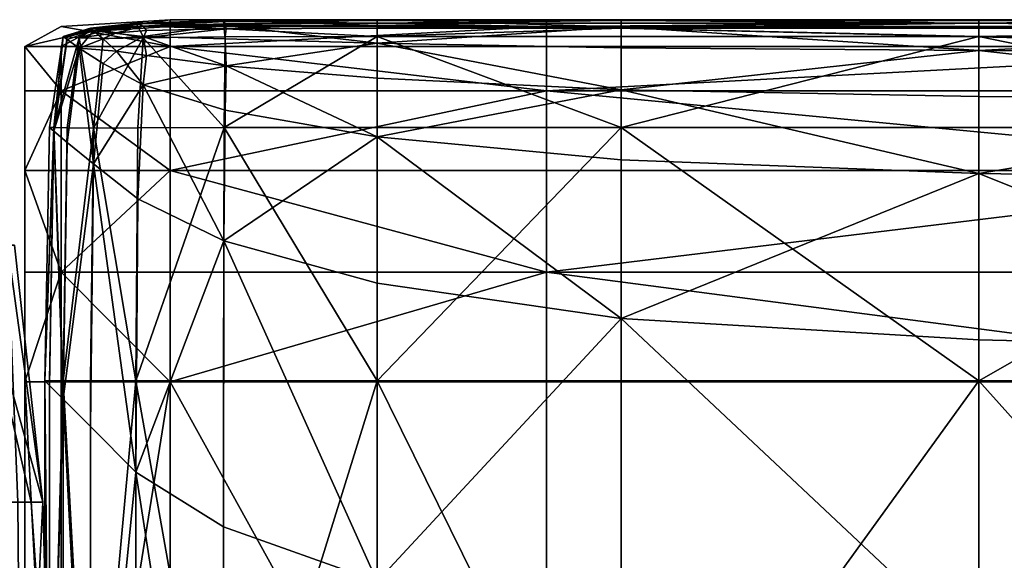
# Model space of a CAD drawing. Units: inches. Extents: x 750 to 1449, y 728 to 825.
# Drawn here: x 1358 to 1362, y 794 to 796 of the extents above; entities that cross this region are included whole.
import ezdxf

# ---------------------------------------------------------------- set-up
doc = ezdxf.new("R2010")
doc.units = ezdxf.units.IN
doc.header["$MEASUREMENT"] = 0
for name, color, linetype in [('A-FURN', 7, 'Continuous'), ('AFUCH-3-BKFB', 5, 'Continuous'), ('AFUCH-3-BSFB', 5, 'Continuous'), ('AFUCH-3-STFB', 5, 'Continuous'), ('AFUCH-P-T', 7, 'Continuous')]:
    doc.layers.add(name, color=color, linetype=linetype)
doc.styles.get("Standard").update_dxf_attribs({"font": 'cityb___.ttf', "width": 0.666667})

# ---------------------------------------------------------------- blocks, each defined once
blk = doc.blocks.new('3_3772')
at = {"layer": 'AFUCH-P-T', "flags": 1}
for tag, height in [('CAPTG', 2.5), ('CAPPN', 0.001), ('CAPMG', 0.001), ('CAPMC', 0.001), ('CAPQT', 0.001), ('CAPDH', 0.001), ('CAPGC', 0.001)]:
    blk.add_attdef(tag, (0, 0), '', height=height, dxfattribs=at)
at = {"layer": 'AFUCH-3-BKFB'}
mesh = blk.add_polyface(dxfattribs=at)
corners = [(20.1006, 7.2198, 18.0946), (21.2208, 7.5971, 18.0946), (21.2208, 8.3526, 23.2315), (20.1006, 7.9639, 23.2315), (20.1006, 8.8503, 27.3502), (21.2208, 9.1762, 27.3502), (20.1006, 7.1787, 4.1333), (21.2208, 7.1787, 4.1333), (21.2208, 7.0926, 4.3669), (20.1006, 7.0926, 4.3669), (20.1006, 7.0741, 4.6752), (21.2208, 7.0855, 4.6752), (18.1926, 7.0703, 4.6752), (18.1926, 7.0926, 4.3669), (18.1926, 7.1787, 4.1333), (14.4799, 7.1787, 4.1333), (14.4799, 7.0703, 4.6752), (21.2208, 6.9886, 4.9771), (20.1006, 6.9429, 4.9771), (20.1006, 6.8348, 6.8671), (21.2208, 6.957, 6.8671), (18.1926, 6.7827, 6.8671), (18.1926, 6.9277, 4.9771), (14.4799, 6.7676, 6.8671), (20.1006, 8.5295, 4.0554), (21.2208, 8.5295, 4.0554), (21.2208, 7.513, 4.0554), (20.1006, 7.513, 4.0554), (18.1926, 8.6026, 27.3502), (18.1926, 7.7036, 23.2315), (18.1926, 7.0045, 18.0946), (14.4799, 6.8868, 18.0946), (14.4799, 8.4244, 27.3502), (18.1926, 7.513, 4.0554), (18.1926, 8.5295, 4.0554), (14.4799, 8.5295, 4.0554), (21.2208, 7.1459, 11.9397), (20.1006, 6.8853, 11.9397), (18.1926, 6.7529, 11.9397)]
mesh.append_faces([[corners[k] for k in face] for face in [(0, 1, 2, 2), (2, 3, 0, 0), (4, 3, 2, 2), (2, 5, 4, 4), (6, 7, 8, 8), (8, 9, 6, 6), (10, 9, 8, 8), (8, 11, 10, 10), (10, 12, 13, 13), (13, 9, 10, 10), (6, 9, 13, 13), (13, 14, 6, 6), (15, 14, 13, 13), (13, 12, 16, 16), (10, 11, 17, 17), (17, 18, 10, 10), (19, 18, 17, 17), (17, 20, 19, 19), (19, 21, 22, 22), (22, 18, 19, 19), (10, 18, 22, 22), (22, 12, 10, 10), (16, 12, 22, 22), (22, 21, 23, 23), (24, 25, 26, 26), (26, 27, 24, 24), (6, 27, 26, 26), (26, 7, 6, 6), (4, 28, 29, 29), (29, 3, 4, 4), (0, 3, 29, 29), (29, 30, 0, 0), (31, 30, 29, 29), (29, 28, 32, 32), (33, 14, 15, 15), (6, 14, 33, 33), (33, 27, 6, 6), (24, 27, 33, 33), (33, 34, 24, 24), (35, 34, 33, 33), (19, 20, 36, 36), (36, 37, 19, 19), (0, 37, 36, 36), (36, 1, 0, 0), (0, 30, 38, 38), (38, 37, 0, 0), (19, 37, 38, 38), (38, 21, 19, 19), (23, 21, 38, 38), (38, 30, 31, 31)]], dxfattribs={"vtx2": -1, "vtx3": -1})
at = {"layer": 'AFUCH-3-BSFB'}
mesh = blk.add_polyface(dxfattribs=at)
corners = [(20.6255, 6.2782, 4.0554), (17.6573, 6.2782, 4.0554), (17.6573, 6.7543, 4.0813), (17.6573, 4.638, 4.0554), (20.6255, 4.638, 4.0554), (20.6255, 0.9874, 4.0554), (17.6573, 0.9874, 4.0554), (17.6573, -3.6685, 4.0554), (20.6255, -3.6685, 4.0554), (9.7433, 6.2782, 4.0554), (9.7433, 6.7543, 4.0813), (9.7433, 0.9874, 4.0554), (9.7433, 4.638, 4.0554), (9.7433, 6.2782, 10.514), (17.6573, 6.2782, 10.514), (17.6573, 6.7543, 10.4881), (17.6573, 4.638, 10.514), (9.7433, 4.638, 10.514), (9.7433, 0.9874, 10.514), (17.6573, 0.9874, 10.514), (17.6573, -3.6685, 10.514), (9.7433, -3.6685, 10.514), (20.6255, 6.2782, 10.514), (20.6255, 6.7543, 10.4881), (20.6255, 0.9874, 10.514), (20.6255, 4.638, 10.514), (9.7433, 6.913, 7.2847), (17.6573, 6.913, 7.2847), (17.6573, 6.913, 5.4907), (17.6573, 6.913, 9.0787), (9.7433, 6.913, 9.0787), (20.6255, 6.913, 7.2847), (9.7433, 6.913, 9.9288), (17.6573, 6.913, 9.9288), (17.6573, 6.913, 10.2382), (9.7433, 6.913, 10.2382), (9.7433, 6.913, 4.6406), (17.6573, 6.913, 4.6406), (17.6573, 6.913, 4.3311), (9.7433, 6.913, 5.4907), (20.6255, 6.913, 9.9288), (20.6255, 6.913, 4.6406), (20.6255, 6.913, 4.3311), (9.7433, 6.913, 10.4104), (17.6573, 6.913, 10.4104), (9.7433, 6.7543, 10.4881), (9.7433, 6.913, 4.1589), (17.6573, 6.913, 4.1589), (20.6255, 6.913, 10.4104), (20.6255, 6.913, 4.1589)]
mesh.append_faces([[corners[k] for k in face] for face in [(0, 1, 2, 2), (3, 1, 0, 0), (0, 4, 3, 3), (5, 6, 3, 3), (7, 6, 5, 5), (5, 8, 7, 7), (2, 1, 9, 9), (9, 10, 2, 2), (9, 1, 3, 3), (3, 6, 11, 11), (11, 12, 3, 3), (11, 6, 7, 7), (13, 14, 15, 15), (16, 14, 13, 13), (13, 17, 16, 16), (18, 19, 16, 16), (20, 19, 18, 18), (18, 21, 20, 20), (15, 14, 22, 22), (22, 23, 15, 15), (22, 14, 16, 16), (16, 19, 24, 24), (24, 25, 16, 16), (24, 19, 20, 20), (26, 27, 28, 28), (29, 27, 26, 26), (26, 30, 29, 29), (31, 27, 29, 29), (28, 27, 31, 31), (32, 33, 29, 29), (34, 33, 32, 32), (32, 35, 34, 34), (36, 37, 38, 38), (28, 37, 36, 36), (36, 39, 28, 28), (40, 33, 34, 34), (41, 37, 28, 28), (38, 37, 41, 41), (41, 42, 38, 38), (43, 44, 34, 34), (15, 44, 43, 43), (43, 45, 15, 15), (46, 47, 2, 2), (38, 47, 46, 46), (48, 44, 15, 15), (49, 47, 38, 38)]], dxfattribs={"vtx2": -1, "vtx3": -1})
mesh = blk.add_polyface(dxfattribs=at)
corners = [(21.1031, 6.7543, 4.0813), (21.1031, 6.2782, 4.0554), (20.6255, 6.2782, 4.0554), (20.6255, 6.7543, 4.0813), (17.6573, 6.7543, 4.0813), (21.1031, 4.638, 4.0554), (20.6255, 4.638, 4.0554), (21.1031, 0.9874, 4.0554), (20.6255, 0.9874, 4.0554), (17.6573, 4.638, 4.0554), (21.1031, -3.6685, 4.0554), (20.6255, -3.6685, 4.0554), (21.1031, 6.7543, 10.4881), (21.1031, 6.2782, 10.514), (21.5456, 6.2782, 10.514), (21.5456, 6.7543, 10.4881), (21.8933, 6.7543, 10.4881), (21.1031, 4.638, 10.514), (21.5456, 4.638, 10.514), (21.1031, 0.9874, 10.514), (21.5456, 0.9874, 10.514), (21.8933, 4.638, 10.514), (21.1031, -3.6685, 10.514), (21.5456, -3.6685, 10.514), (20.6255, 6.7543, 10.4881), (20.6255, 6.2782, 10.514), (20.6255, 4.638, 10.514), (17.6573, 4.638, 10.514), (20.6255, 0.9874, 10.514), (20.6255, -3.6685, 10.514), (17.6573, -3.6685, 10.514), (21.5456, 6.913, 4.1589), (21.5456, 6.7543, 4.0813), (20.6255, 6.913, 10.4104), (17.6573, 6.7543, 10.4881), (20.6255, 6.913, 4.1589), (21.1031, 6.913, 4.1589), (21.5456, 6.2782, 4.0554), (21.5456, 4.638, 4.0554), (21.8933, 4.638, 4.0554), (21.5456, 0.9874, 4.0554), (21.5456, -3.6685, 4.0554), (21.8933, -3.6685, 4.0554)]
mesh.append_faces([[corners[k] for k in face] for face in [(0, 1, 2, 2), (2, 3, 0, 0), (4, 3, 2, 2), (5, 6, 2, 2), (2, 1, 5, 5), (5, 7, 8, 8), (8, 6, 5, 5), (9, 6, 8, 8), (10, 11, 8, 8), (8, 7, 10, 10), (12, 13, 14, 14), (14, 15, 12, 12), (16, 15, 14, 14), (17, 18, 14, 14), (14, 13, 17, 17), (17, 19, 20, 20), (20, 18, 17, 17), (21, 18, 20, 20), (22, 23, 20, 20), (20, 19, 22, 22), (12, 24, 25, 25), (25, 13, 12, 12), (17, 13, 25, 25), (25, 26, 17, 17), (27, 26, 25, 25), (17, 26, 28, 28), (28, 19, 17, 17), (22, 19, 28, 28), (28, 29, 22, 22), (30, 29, 28, 28), (31, 32, 0, 0), (33, 24, 12, 12), (34, 24, 33, 33), (35, 3, 4, 4), (0, 3, 35, 35), (35, 36, 0, 0), (0, 32, 37, 37), (37, 1, 0, 0), (5, 1, 37, 37), (37, 38, 5, 5), (39, 38, 37, 37), (5, 38, 40, 40), (40, 7, 5, 5), (10, 7, 40, 40), (40, 41, 10, 10), (42, 41, 40, 40)]], dxfattribs={"vtx2": -1, "vtx3": -1})
mesh = blk.add_polyface(dxfattribs=at)
corners = [(21.1031, 6.913, 5.4907), (20.6255, 6.913, 5.4907), (20.6255, 6.913, 7.2847), (21.1031, 6.913, 7.2847), (21.1031, 6.913, 9.0787), (20.6255, 6.913, 9.0787), (17.6573, 6.913, 9.0787), (17.6573, 6.913, 5.4907), (21.5456, 6.913, 5.4907), (21.5456, 6.913, 4.6406), (21.1031, 6.913, 4.6406), (21.1031, 6.913, 4.3311), (21.5456, 6.913, 4.3311), (20.6255, 6.913, 9.9288), (21.1031, 6.913, 9.9288), (21.1031, 6.913, 10.2382), (20.6255, 6.913, 10.2382), (17.6573, 6.913, 10.2382), (17.6573, 6.913, 9.9288), (20.6255, 6.913, 4.6406), (20.6255, 6.913, 4.3311), (21.5456, 6.913, 4.1589), (21.1031, 6.913, 4.1589), (21.1031, 6.7543, 4.0813), (20.6255, 6.913, 10.4104), (21.1031, 6.913, 10.4104), (21.1031, 6.7543, 10.4881), (17.6573, 6.913, 10.4104), (17.6573, 6.913, 4.3311), (20.6255, 6.913, 4.1589), (17.6573, 6.7543, 4.0813), (17.6573, 6.913, 4.1589), (21.5456, 6.913, 9.0787), (21.5456, 6.913, 7.2847), (21.5456, 6.913, 10.2382), (21.5456, 6.913, 9.9288), (21.5456, 6.7543, 10.4881), (21.5456, 6.913, 10.4104)]
mesh.append_faces([[corners[k] for k in face] for face in [(0, 1, 2, 2), (2, 3, 0, 0), (4, 3, 2, 2), (2, 5, 4, 4), (6, 5, 2, 2), (2, 1, 7, 7), (0, 8, 9, 9), (9, 10, 0, 0), (11, 10, 9, 9), (9, 12, 11, 11), (4, 5, 13, 13), (13, 14, 4, 4), (15, 14, 13, 13), (13, 16, 15, 15), (17, 16, 13, 13), (6, 18, 13, 13), (13, 5, 6, 6), (7, 1, 19, 19), (11, 20, 19, 19), (19, 10, 11, 11), (0, 10, 19, 19), (19, 1, 0, 0), (11, 12, 21, 21), (21, 22, 11, 11), (23, 22, 21, 21), (15, 16, 24, 24), (24, 25, 15, 15), (26, 25, 24, 24), (17, 27, 24, 24), (24, 16, 17, 17), (28, 20, 29, 29), (30, 31, 29, 29), (11, 22, 29, 29), (29, 20, 11, 11), (4, 32, 33, 33), (33, 3, 4, 4), (0, 3, 33, 33), (33, 8, 0, 0), (15, 34, 35, 35), (35, 14, 15, 15), (4, 14, 35, 35), (35, 32, 4, 4), (26, 36, 37, 37), (37, 25, 26, 26), (15, 25, 37, 37), (37, 34, 15, 15)]], dxfattribs={"vtx2": -1, "vtx3": -1})
mesh = blk.add_polyface(dxfattribs=at)
corners = [(22.1514, 6.6309, 4.1014), (22.1741, 6.2782, 4.0813), (22.0868, 6.2782, 4.0554), (22.0868, 6.7543, 4.0813), (21.8933, 6.7543, 4.0813), (21.8933, 6.2782, 4.0554), (21.5456, 6.2782, 10.514), (21.8933, 6.2782, 10.514), (21.8933, 6.7543, 10.4881), (22.1741, 6.7543, 9.0787), (22.2031, 6.2782, 9.0787), (22.2031, 6.2782, 7.2847), (22.1741, 6.7543, 7.2847), (22.1741, 6.7543, 5.4907), (22.2031, 6.2782, 5.4907), (22.0868, 6.913, 7.2847), (22.2031, 6.2782, 4.6406), (22.1741, 6.7543, 4.6406), (22.1741, 6.7543, 4.3311), (22.2031, 6.2782, 4.3311), (22.1741, 6.7543, 10.2382), (22.2031, 6.2782, 10.2382), (22.2031, 6.2782, 9.9288), (22.1741, 6.7543, 9.9288), (22.0868, 6.913, 9.9288), (22.2031, 6.2782, 4.1589), (22.1741, 6.7543, 4.1589), (22.1514, 6.6309, 10.468), (22.1741, 6.2782, 10.4881), (22.2031, 6.2782, 10.4104), (22.1741, 6.7543, 10.4104), (22.0868, 6.913, 10.4104), (22.0868, 6.7543, 10.4881), (21.5456, 6.7543, 4.0813), (21.5456, 6.913, 4.1589), (21.8933, 6.913, 4.1589), (21.5456, 6.2782, 4.0554), (22.0868, 6.2782, 10.514), (22.1741, 4.638, 10.4881), (22.0868, 6.913, 4.6406), (21.5456, 6.913, 10.4104), (21.5456, 6.7543, 10.4881), (22.0868, 6.913, 4.1589), (22.0868, 6.913, 4.3311)]
mesh.append_faces([[corners[k] for k in face] for face in [(0, 1, 2, 2), (2, 3, 0, 0), (4, 3, 2, 2), (2, 5, 4, 4), (6, 7, 8, 8), (9, 10, 11, 11), (11, 12, 9, 9), (13, 12, 11, 11), (11, 14, 13, 13), (15, 12, 13, 13), (13, 14, 16, 16), (16, 17, 13, 13), (18, 17, 16, 16), (16, 19, 18, 18), (20, 21, 22, 22), (22, 23, 20, 20), (9, 23, 22, 22), (22, 10, 9, 9), (24, 23, 9, 9), (18, 19, 25, 25), (25, 26, 18, 18), (0, 26, 25, 25), (25, 1, 0, 0), (27, 28, 29, 29), (29, 30, 27, 27), (20, 30, 29, 29), (29, 21, 20, 20), (31, 30, 20, 20), (27, 30, 31, 31), (31, 32, 27, 27), (4, 33, 34, 34), (34, 35, 4, 4), (4, 5, 36, 36), (36, 33, 4, 4), (8, 7, 37, 37), (37, 32, 8, 8), (27, 32, 37, 37), (37, 28, 27, 27), (38, 28, 37, 37), (39, 17, 18, 18), (40, 41, 8, 8), (42, 3, 4, 4), (0, 3, 42, 42), (42, 26, 0, 0), (18, 26, 42, 42), (42, 43, 18, 18)]], dxfattribs={"vtx2": -1, "vtx3": -1})
mesh = blk.add_polyface(dxfattribs=at)
corners = [(22.1741, 6.7543, 5.4907), (22.0868, 6.913, 5.4907), (22.0868, 6.913, 7.2847), (22.1741, 6.7543, 9.0787), (22.1741, 6.7543, 7.2847), (22.0868, 6.913, 9.0787), (21.8933, 6.913, 9.0787), (21.8933, 6.913, 7.2847), (21.8933, 6.913, 5.4907), (22.0868, 6.913, 9.9288), (22.1741, 6.7543, 10.2382), (22.1741, 6.7543, 9.9288), (22.0868, 6.913, 10.2382), (21.8933, 6.913, 10.2382), (21.8933, 6.913, 9.9288), (21.8933, 6.913, 4.3311), (21.5456, 6.913, 4.3311), (21.5456, 6.913, 4.6406), (21.8933, 6.913, 4.6406), (21.5456, 6.913, 5.4907), (22.0868, 6.913, 10.4104), (21.8933, 6.7543, 10.4881), (22.0868, 6.7543, 10.4881), (21.8933, 6.913, 10.4104), (21.8933, 6.913, 4.1589), (21.5456, 6.913, 4.1589), (21.5456, 6.913, 7.2847), (21.5456, 6.913, 9.0787), (21.5456, 6.913, 9.9288), (21.5456, 6.913, 10.2382), (22.0868, 6.913, 4.6406), (22.0868, 6.913, 4.3311), (22.1741, 6.7543, 4.3311), (22.1741, 6.7543, 4.6406), (21.5456, 6.913, 10.4104), (21.8933, 6.7543, 4.0813), (22.0868, 6.913, 4.1589)]
mesh.append_faces([[corners[k] for k in face] for face in [(0, 1, 2, 2), (3, 4, 2, 2), (2, 5, 3, 3), (6, 5, 2, 2), (2, 7, 6, 6), (8, 7, 2, 2), (2, 1, 8, 8), (3, 5, 9, 9), (10, 11, 9, 9), (9, 12, 10, 10), (13, 12, 9, 9), (9, 14, 13, 13), (6, 14, 9, 9), (9, 5, 6, 6), (15, 16, 17, 17), (17, 18, 15, 15), (8, 18, 17, 17), (17, 19, 8, 8), (10, 12, 20, 20), (21, 22, 20, 20), (20, 23, 21, 21), (13, 23, 20, 20), (20, 12, 13, 13), (15, 24, 25, 25), (25, 16, 15, 15), (6, 7, 26, 26), (26, 27, 6, 6), (8, 19, 26, 26), (26, 7, 8, 8), (13, 14, 28, 28), (28, 29, 13, 13), (6, 27, 28, 28), (28, 14, 6, 6), (15, 18, 30, 30), (30, 31, 15, 15), (32, 31, 30, 30), (0, 33, 30, 30), (30, 1, 0, 0), (8, 1, 30, 30), (30, 18, 8, 8), (21, 23, 34, 34), (13, 29, 34, 34), (34, 23, 13, 13), (35, 24, 36, 36), (15, 31, 36, 36), (36, 24, 15, 15)]], dxfattribs={"vtx2": -1, "vtx3": -1})
mesh = blk.add_polyface(dxfattribs=at)
corners = [(22.1741, 4.638, 4.0813), (22.0868, 4.638, 4.0554), (22.0868, 6.2782, 4.0554), (22.1741, 6.2782, 4.0813), (21.8933, 4.638, 4.0554), (21.8933, 6.2782, 4.0554), (22.0868, 0.9874, 4.0554), (21.8933, 4.638, 10.514), (21.8933, 6.2782, 10.514), (21.5456, 6.2782, 10.514), (21.5456, 4.638, 10.514), (21.5456, 0.9874, 10.514), (21.8933, 0.9874, 10.514), (22.2031, 0.9874, 7.2847), (22.2031, 4.638, 7.2847), (22.2031, 4.638, 9.0787), (22.2031, 4.638, 5.4907), (22.2031, 6.2782, 5.4907), (22.2031, 6.2782, 7.2847), (22.2031, 6.2782, 9.0787), (22.2031, 0.9874, 9.9288), (22.2031, 4.638, 9.9288), (22.2031, 4.638, 10.2382), (22.2031, 0.9874, 9.0787), (22.2031, 0.9874, 4.6406), (22.2031, 4.638, 4.6406), (22.2031, 4.638, 4.3311), (22.2031, 6.2782, 4.3311), (22.2031, 6.2782, 4.6406), (22.2031, 6.2782, 9.9288), (22.2031, 6.2782, 10.2382), (22.2031, 0.9874, 10.4104), (22.2031, 4.638, 10.4104), (22.1741, 4.638, 10.4881), (22.2031, 0.9874, 10.2382), (22.2031, 0.9874, 4.1589), (22.2031, 4.638, 4.1589), (22.2031, 6.2782, 4.1589), (22.2031, 6.2782, 10.4104), (22.1741, 6.2782, 10.4881), (21.5456, 6.2782, 4.0554), (21.5456, 0.9874, 4.0554), (21.5456, 4.638, 4.0554), (22.0868, 6.2782, 10.514), (22.0868, 4.638, 10.514), (22.0868, 0.9874, 10.514), (22.1741, 0.9874, 10.4881)]
mesh.append_faces([[corners[k] for k in face] for face in [(0, 1, 2, 2), (2, 3, 0, 0), (4, 5, 2, 2), (2, 1, 4, 4), (6, 1, 0, 0), (7, 8, 9, 9), (9, 10, 7, 7), (11, 12, 7, 7), (13, 14, 15, 15), (16, 14, 13, 13), (16, 17, 18, 18), (18, 14, 16, 16), (15, 14, 18, 18), (18, 19, 15, 15), (20, 21, 22, 22), (15, 21, 20, 20), (20, 23, 15, 15), (24, 25, 16, 16), (26, 27, 28, 28), (28, 25, 26, 26), (16, 25, 28, 28), (28, 17, 16, 16), (15, 19, 29, 29), (29, 21, 15, 15), (22, 21, 29, 29), (29, 30, 22, 22), (31, 32, 33, 33), (22, 32, 31, 31), (31, 34, 22, 22), (35, 36, 26, 26), (0, 3, 37, 37), (37, 36, 0, 0), (26, 36, 37, 37), (37, 27, 26, 26), (22, 30, 38, 38), (38, 32, 22, 22), (33, 32, 38, 38), (38, 39, 33, 33), (40, 5, 4, 4), (41, 42, 4, 4), (43, 44, 33, 33), (7, 44, 43, 43), (43, 8, 7, 7), (45, 44, 7, 7), (33, 44, 45, 45), (45, 46, 33, 33)]], dxfattribs={"vtx2": -1, "vtx3": -1})
mesh = blk.add_polyface(dxfattribs=at)
corners = [(22.1741, -3.6685, 4.0813), (22.0868, -3.6685, 4.0554), (22.0868, 0.9874, 4.0554), (22.1741, 0.9874, 4.0813), (22.1741, 4.638, 4.0813), (21.8933, 4.638, 4.0554), (22.0868, 4.638, 4.0554), (21.8933, 0.9874, 4.0554), (21.8933, -3.6685, 4.0554), (21.8933, -3.6685, 10.514), (21.8933, 0.9874, 10.514), (21.5456, 0.9874, 10.514), (21.5456, -3.6685, 10.514), (22.2031, -3.6685, 5.4907), (22.2031, 0.9874, 5.4907), (22.2031, 0.9874, 7.2847), (22.2031, -3.6685, 7.2847), (22.2031, -3.6685, 9.0787), (22.2031, 0.9874, 9.0787), (22.2031, 4.638, 9.0787), (22.2031, 4.638, 5.4907), (22.2031, 0.9874, 9.9288), (22.2031, -3.6685, 9.9288), (22.2031, -3.6685, 10.2382), (22.2031, 0.9874, 10.2382), (22.2031, 4.638, 10.2382), (22.2031, 0.9874, 4.6406), (22.2031, 4.638, 4.3311), (22.2031, 4.638, 4.6406), (22.2031, 0.9874, 4.3311), (22.2031, -3.6685, 4.3311), (22.2031, -3.6685, 4.6406), (22.2031, 0.9874, 10.4104), (22.2031, -3.6685, 10.4104), (22.1741, -3.6685, 10.4881), (22.1741, 0.9874, 10.4881), (22.1741, 4.638, 10.4881), (22.2031, 0.9874, 4.1589), (22.2031, 4.638, 4.1589), (22.2031, -3.6685, 4.1589), (21.5456, 0.9874, 4.0554), (21.8933, 4.638, 10.514), (22.0868, 0.9874, 10.514), (22.0868, -3.6685, 10.514)]
mesh.append_faces([[corners[k] for k in face] for face in [(0, 1, 2, 2), (2, 3, 0, 0), (4, 3, 2, 2), (5, 6, 2, 2), (2, 7, 5, 5), (8, 7, 2, 2), (2, 1, 8, 8), (9, 10, 11, 11), (11, 12, 9, 9), (13, 14, 15, 15), (15, 16, 13, 13), (17, 16, 15, 15), (15, 18, 17, 17), (19, 18, 15, 15), (15, 14, 20, 20), (17, 18, 21, 21), (21, 22, 17, 17), (23, 22, 21, 21), (21, 24, 23, 23), (25, 24, 21, 21), (20, 14, 26, 26), (27, 28, 26, 26), (26, 29, 27, 27), (30, 29, 26, 26), (26, 31, 30, 30), (13, 31, 26, 26), (26, 14, 13, 13), (23, 24, 32, 32), (32, 33, 23, 23), (34, 33, 32, 32), (32, 35, 34, 34), (36, 35, 32, 32), (27, 29, 37, 37), (4, 38, 37, 37), (37, 3, 4, 4), (0, 3, 37, 37), (37, 39, 0, 0), (30, 39, 37, 37), (37, 29, 30, 30), (5, 7, 40, 40), (40, 7, 8, 8), (41, 10, 42, 42), (34, 35, 42, 42), (42, 43, 34, 34), (9, 43, 42, 42), (42, 10, 9, 9)]], dxfattribs={"vtx2": -1, "vtx3": -1})
at = {"layer": 'AFUCH-3-STFB'}
mesh = blk.add_polyface(dxfattribs=at)
corners = [(18.4732, 6.8249, 11.9226), (14.9179, 6.8249, 11.9226), (14.9179, 6.8249, 12.5537), (18.4732, 6.8249, 12.5537), (18.4513, 6.805, 13.2998), (14.898, 6.805, 13.3041), (18.2544, 6.6265, 14.8901), (18.3856, 6.7455, 14.0992), (14.8384, 6.7455, 14.1163), (14.719, 6.6265, 14.9329), (14.5201, 6.4281, 15.6962), (18.0356, 6.4281, 15.6107), (17.773, 6.0459, 16.2655), (20.55, 6.7455, 14.0708), (20.6296, 6.8249, 12.5537), (18.4732, 6.8249, 10.8101), (14.9179, 6.8249, 10.8101), (14.9179, 6.8249, 10.9477), (18.4732, 6.8249, 10.9477), (18.4732, 6.8249, 11.1552), (14.9179, 6.8249, 11.1552), (10.3136, 6.8249, 11.1552), (18.4732, 6.8249, 11.4683), (14.9179, 6.8249, 11.4683), (10.3136, 6.8249, 11.9226), (20.6296, 6.4281, 10.5302), (18.4732, 6.4281, 10.5302), (18.4732, 6.6265, 10.5496), (14.9179, 6.6265, 10.5496), (14.9179, 6.7455, 10.582), (18.4732, 6.7455, 10.582), (18.4732, 6.805, 10.6326), (14.9179, 6.805, 10.6326), (10.3136, 6.805, 10.6326), (18.4732, 6.8249, 10.7069), (14.9179, 6.8249, 10.7069), (10.3136, 6.8249, 10.8101), (14.9179, 6.4281, 10.5302), (10.3136, 6.6265, 10.5496), (20.6296, 6.8249, 10.9477), (20.6296, 6.8249, 11.4683), (20.6296, 6.7455, 10.582)]
mesh.append_faces([[corners[k] for k in face] for face in [(0, 1, 2, 2), (2, 3, 0, 0), (4, 3, 2, 2), (2, 5, 4, 4), (6, 7, 8, 8), (8, 9, 6, 6), (4, 5, 8, 8), (8, 7, 4, 4), (6, 9, 10, 10), (10, 11, 6, 6), (12, 11, 10, 10), (13, 7, 6, 6), (14, 3, 4, 4), (15, 16, 17, 17), (17, 18, 15, 15), (19, 18, 17, 17), (17, 20, 19, 19), (21, 20, 17, 17), (0, 22, 23, 23), (23, 1, 0, 0), (24, 1, 23, 23), (19, 20, 23, 23), (23, 22, 19, 19), (25, 26, 27, 27), (27, 28, 29, 29), (29, 30, 27, 27), (31, 30, 29, 29), (29, 32, 31, 31), (33, 32, 29, 29), (15, 34, 35, 35), (35, 16, 15, 15), (36, 16, 35, 35), (31, 32, 35, 35), (35, 34, 31, 31), (27, 26, 37, 37), (37, 28, 27, 27), (38, 28, 37, 37), (39, 18, 19, 19), (40, 22, 0, 0), (41, 30, 31, 31)]], dxfattribs={"vtx2": -1, "vtx3": -1})
mesh = blk.add_polyface(dxfattribs=at)
corners = [(18.2544, 6.6265, 14.8901), (20.4307, 6.6265, 14.8189), (20.55, 6.7455, 14.0708), (18.4513, 6.805, 13.2998), (18.3856, 6.7455, 14.0992), (20.6097, 6.805, 13.2927), (21.7171, 6.7858, 13.2793), (21.5746, 6.6124, 14.6971), (21.6686, 6.7279, 14.017), (18.4732, 6.8249, 11.9226), (18.4732, 6.8249, 12.5537), (20.6296, 6.8249, 12.5537), (20.6296, 6.8249, 11.9226), (21.7332, 6.805, 11.9226), (21.7332, 6.805, 12.5537), (18.4732, 6.6265, 10.5496), (20.6296, 6.6265, 10.5496), (20.6296, 6.4281, 10.5302), (18.4732, 6.0459, 10.5205), (18.4732, 6.4281, 10.5302), (21.7311, 6.6124, 10.5519), (21.7318, 6.4204, 10.533), (18.0356, 6.4281, 15.6107), (20.2317, 6.4281, 15.4683), (21.2392, 6.044, 15.7001), (21.422, 6.4204, 15.2499), (17.773, 6.0459, 16.2655), (19.9931, 6.0459, 16.033), (18.4732, 6.8249, 10.8101), (18.4732, 6.8249, 10.9477), (20.6296, 6.8249, 10.9477), (20.6296, 6.8249, 10.8101), (21.7332, 6.805, 10.8101), (18.4732, 6.8249, 11.1552), (20.6296, 6.8249, 11.1552), (20.6296, 6.8249, 11.4683), (18.4732, 6.8249, 11.4683), (21.7332, 6.805, 11.1552), (18.4732, 6.7455, 10.582), (20.6296, 6.7455, 10.582), (21.7329, 6.7858, 10.6329), (21.7318, 6.7279, 10.5832), (20.6296, 6.805, 10.6326), (18.4732, 6.805, 10.6326), (20.6296, 6.8249, 10.7069), (18.4732, 6.8249, 10.7069)]
mesh.append_faces([[corners[k] for k in face] for face in [(0, 1, 2, 2), (3, 4, 2, 2), (2, 5, 3, 3), (6, 5, 2, 2), (7, 8, 2, 2), (2, 1, 7, 7), (9, 10, 11, 11), (11, 12, 9, 9), (13, 12, 11, 11), (6, 14, 11, 11), (11, 5, 6, 6), (3, 5, 11, 11), (15, 16, 17, 17), (18, 19, 17, 17), (20, 21, 17, 17), (17, 16, 20, 20), (0, 22, 23, 23), (23, 1, 0, 0), (7, 1, 23, 23), (24, 25, 23, 23), (26, 27, 23, 23), (28, 29, 30, 30), (30, 31, 28, 28), (32, 31, 30, 30), (33, 34, 30, 30), (9, 12, 35, 35), (33, 36, 35, 35), (35, 34, 33, 33), (37, 34, 35, 35), (15, 38, 39, 39), (39, 16, 15, 15), (20, 16, 39, 39), (40, 41, 39, 39), (39, 42, 40, 40), (43, 42, 39, 39), (28, 31, 44, 44), (44, 45, 28, 28), (43, 45, 44, 44), (44, 42, 43, 43), (40, 42, 44, 44)]], dxfattribs={"vtx2": -1, "vtx3": -1})
mesh = blk.add_polyface(dxfattribs=at)
corners = [(21.7171, 6.7858, 13.2793), (22.1173, 6.7279, 13.2561), (22.1302, 6.7455, 12.5537), (21.7332, 6.805, 12.5537), (21.7332, 6.805, 11.9226), (22.1302, 6.7455, 11.9226), (22.0786, 6.675, 13.9241), (22.013, 6.5703, 14.5026), (22.0657, 6.5133, 14.3009), (21.5746, 6.6124, 14.6971), (21.6686, 6.7279, 14.017), (20.55, 6.7455, 14.0708), (20.6296, 6.8249, 12.5537), (22.1245, 6.3972, 10.5417), (21.7318, 6.4204, 10.533), (21.7311, 6.6124, 10.5519), (20.2317, 6.4281, 15.4683), (21.422, 6.4204, 15.2499), (21.9194, 6.3972, 14.9363), (20.6296, 6.8249, 10.9477), (21.7332, 6.805, 10.9477), (21.7332, 6.805, 10.8101), (21.7332, 6.805, 11.1552), (20.6296, 6.8249, 11.1552), (22.1302, 6.7455, 11.1552), (22.1302, 6.7455, 10.9477), (22.1302, 6.7455, 10.8101), (22.1302, 6.7455, 11.4683), (21.7332, 6.805, 11.4683), (20.6296, 6.8249, 11.4683), (20.6296, 6.8249, 11.9226), (20.6296, 6.7455, 10.582), (21.7318, 6.7279, 10.5832), (21.7329, 6.7858, 10.6329), (22.1288, 6.7279, 10.6339), (22.1245, 6.675, 10.587), (22.1217, 6.5703, 10.5588), (22.1302, 6.7455, 10.7069), (21.7332, 6.805, 10.7069), (20.6296, 6.8249, 10.7069), (20.6296, 6.8249, 10.8101)]
mesh.append_faces([[corners[k] for k in face] for face in [(0, 1, 2, 2), (2, 3, 0, 0), (4, 3, 2, 2), (2, 5, 4, 4), (6, 7, 8, 8), (9, 7, 6, 6), (6, 10, 9, 9), (0, 10, 6, 6), (6, 1, 0, 0), (11, 10, 0, 0), (12, 3, 4, 4), (13, 14, 15, 15), (16, 17, 9, 9), (18, 7, 9, 9), (19, 20, 21, 21), (22, 20, 19, 19), (19, 23, 22, 22), (22, 24, 25, 25), (25, 20, 22, 22), (21, 20, 25, 25), (25, 26, 21, 21), (4, 5, 27, 27), (27, 28, 4, 4), (22, 28, 27, 27), (27, 24, 22, 22), (29, 28, 22, 22), (4, 28, 29, 29), (29, 30, 4, 4), (31, 32, 15, 15), (33, 34, 35, 35), (35, 32, 33, 33), (15, 32, 35, 35), (35, 36, 15, 15), (21, 26, 37, 37), (37, 38, 21, 21), (33, 38, 37, 37), (37, 34, 33, 33), (39, 38, 33, 33), (21, 38, 39, 39), (39, 40, 21, 21)]], dxfattribs={"vtx2": -1, "vtx3": -1})
mesh = blk.add_polyface(dxfattribs=at)
corners = [(22.1666, 6.6265, 11.9226), (22.1666, 6.6265, 12.5537), (22.1884, 6.4281, 12.5537), (22.1884, 6.4281, 11.9226), (22.1547, 6.6124, 13.242), (22.1295, 6.3972, 13.9241), (22.1191, 6.5703, 13.8679), (22.0657, 6.5133, 14.3009), (22.1737, 6.4204, 13.2561), (22.1302, 6.7455, 11.9226), (22.1302, 6.7455, 12.5537), (22.1173, 6.7279, 13.2561), (22.0786, 6.675, 13.9241), (22.1884, 6.4281, 11.4683), (22.1666, 6.6265, 11.4683), (22.1666, 6.6265, 11.1552), (22.1884, 6.4281, 11.1552), (22.1666, 6.6265, 10.8101), (22.1666, 6.6265, 10.9477), (22.1884, 6.4281, 10.9477), (22.1884, 6.4281, 10.8101), (22.1245, 6.3972, 10.5417), (22.1217, 6.5703, 10.5588), (22.1458, 6.5133, 10.568), (22.1884, 6.4281, 10.7069), (22.1666, 6.6265, 10.7069), (22.164, 6.6124, 10.6345), (22.1852, 6.4204, 10.6339), (22.1755, 6.3972, 10.587), (22.1563, 6.5703, 10.5895), (22.1302, 6.7455, 10.8101), (22.1302, 6.7455, 10.9477), (22.1302, 6.7455, 11.1552), (22.1302, 6.7455, 11.4683), (22.1245, 6.675, 10.587), (22.1288, 6.7279, 10.6339), (22.1302, 6.7455, 10.7069)]
mesh.append_faces([[corners[k] for k in face] for face in [(0, 1, 2, 2), (2, 3, 0, 0), (2, 1, 4, 4), (5, 6, 7, 7), (4, 6, 5, 5), (5, 8, 4, 4), (0, 9, 10, 10), (10, 1, 0, 0), (4, 1, 10, 10), (10, 11, 4, 4), (7, 6, 12, 12), (4, 11, 12, 12), (12, 6, 4, 4), (13, 14, 0, 0), (15, 14, 13, 13), (13, 16, 15, 15), (17, 18, 19, 19), (19, 20, 17, 17), (19, 18, 15, 15), (21, 22, 23, 23), (24, 25, 17, 17), (26, 25, 24, 24), (24, 27, 26, 26), (28, 29, 26, 26), (17, 30, 31, 31), (31, 18, 17, 17), (15, 18, 31, 31), (31, 32, 15, 15), (0, 14, 33, 33), (33, 9, 0, 0), (15, 32, 33, 33), (33, 14, 15, 15), (23, 22, 34, 34), (34, 29, 23, 23), (26, 29, 34, 34), (34, 35, 26, 26), (17, 25, 36, 36), (36, 30, 17, 17), (26, 35, 36, 36), (36, 25, 26, 26)]], dxfattribs={"vtx2": -1, "vtx3": -1})
mesh = blk.add_polyface(dxfattribs=at)
corners = [(22.1993, 6.0459, 11.9226), (22.1884, 6.4281, 11.9226), (22.1884, 6.4281, 12.5537), (22.1993, 6.0459, 12.5537), (22.1795, 6.044, 13.2798), (22.1737, 6.4204, 13.2561), (22.1547, 6.6124, 13.242), (22.0657, 6.5133, 14.3009), (22.0475, 6.3818, 14.5026), (22.1295, 6.3972, 13.9241), (22.0025, 6.0343, 14.7018), (22.12, 6.0382, 14.0189), (22.1666, 6.6265, 11.9226), (22.1884, 6.4281, 11.4683), (22.1993, 6.0459, 11.1552), (22.1884, 6.4281, 11.1552), (22.1993, 6.0459, 11.4683), (22.1993, 6.0459, 10.8101), (22.1884, 6.4281, 10.8101), (22.1884, 6.4281, 10.9477), (22.1993, 6.0459, 10.9477), (22.1666, 6.6265, 11.1552), (22.1458, 6.5133, 10.568), (22.1563, 6.3818, 10.5588), (22.1245, 6.3972, 10.5417), (21.7311, 6.6124, 10.5519), (22.1217, 6.5703, 10.5588), (21.7329, 6.0439, 10.5236), (21.7318, 6.4204, 10.533), (22.164, 6.0343, 10.5519), (22.1288, 6.0382, 10.533), (20.6296, 6.4281, 10.5302), (22.1666, 6.6265, 10.8101), (22.1884, 6.4281, 10.7069), (22.1958, 6.0439, 10.6329), (22.1852, 6.4204, 10.6339), (22.1993, 6.0459, 10.7069), (22.1563, 6.5703, 10.5895), (22.1755, 6.3972, 10.587), (22.1852, 6.0382, 10.5832), (22.164, 6.6124, 10.6345), (22.013, 6.5703, 14.5026), (21.9194, 6.3972, 14.9363), (21.2392, 6.044, 15.7001), (21.809, 6.0382, 15.2593), (21.422, 6.4204, 15.2499), (21.5746, 6.6124, 14.6971)]
mesh.append_faces([[corners[k] for k in face] for face in [(0, 1, 2, 2), (2, 3, 0, 0), (4, 3, 2, 2), (2, 5, 4, 4), (6, 5, 2, 2), (7, 8, 9, 9), (4, 5, 9, 9), (10, 11, 9, 9), (9, 8, 10, 10), (12, 1, 13, 13), (14, 15, 13, 13), (13, 16, 14, 14), (0, 16, 13, 13), (13, 1, 0, 0), (17, 18, 19, 19), (14, 20, 19, 19), (19, 15, 14, 14), (21, 15, 19, 19), (22, 23, 24, 24), (25, 26, 24, 24), (27, 28, 24, 24), (29, 30, 24, 24), (24, 23, 29, 29), (31, 28, 27, 27), (32, 18, 33, 33), (34, 35, 33, 33), (17, 36, 33, 33), (33, 18, 17, 17), (22, 37, 38, 38), (38, 23, 22, 22), (29, 23, 38, 38), (34, 39, 38, 38), (38, 35, 34, 34), (40, 35, 38, 38), (7, 41, 42, 42), (42, 8, 7, 7), (10, 8, 42, 42), (43, 44, 42, 42), (42, 45, 43, 43), (46, 45, 42, 42)]], dxfattribs={"vtx2": -1, "vtx3": -1})
mesh = blk.add_polyface(dxfattribs=at)
corners = [(14.5201, 6.4281, 15.6962), (14.2814, 6.0459, 16.4051), (17.773, 6.0459, 16.2655), (17.2916, 4.3123, 17.396), (17.5104, 5.3754, 16.8591), (14.0427, 5.3754, 17.0584), (13.8438, 4.3123, 17.6549), (13.7245, 2.7521, 18.1934), (17.1603, 2.7521, 17.8807), (20.6296, 6.4281, 10.5302), (20.6296, 6.0459, 10.5205), (18.4732, 6.0459, 10.5205), (21.7329, 6.0439, 10.5236), (18.4732, 4.3123, 10.5172), (18.4732, 5.3754, 10.5172), (20.6296, 5.3754, 10.5172), (20.6296, 4.3123, 10.5172), (21.7332, 4.3123, 10.5205), (21.7332, 5.3754, 10.5205), (20.6296, 2.7521, 10.5172), (18.4732, 2.7521, 10.5172), (14.9179, 6.0459, 10.5205), (14.9179, 6.4281, 10.5302), (18.4732, 6.4281, 10.5302), (14.9179, 4.3123, 10.5172), (14.9179, 5.3754, 10.5172), (10.3136, 6.0459, 10.5205), (14.9179, 2.7521, 10.5172), (20.2317, 6.4281, 15.4683), (19.9931, 6.0459, 16.033), (21.2392, 6.044, 15.7001), (18.0356, 6.4281, 15.6107), (21.6926, 5.3754, 15.506), (21.0549, 5.3754, 16.0725), (20.9008, 4.3123, 16.3907), (19.5554, 4.3123, 16.9645), (19.7544, 5.3754, 16.527), (19.4361, 2.7521, 17.3594), (20.8083, 2.7521, 16.6779)]
mesh.append_faces([[corners[k] for k in face] for face in [(0, 1, 2, 2), (3, 4, 5, 5), (5, 6, 3, 3), (2, 1, 5, 5), (5, 4, 2, 2), (3, 6, 7, 7), (7, 8, 3, 3), (9, 10, 11, 11), (12, 10, 9, 9), (13, 14, 15, 15), (15, 16, 13, 13), (17, 16, 15, 15), (12, 18, 15, 15), (15, 10, 12, 12), (11, 10, 15, 15), (15, 14, 11, 11), (13, 16, 19, 19), (19, 20, 13, 13), (11, 21, 22, 22), (22, 23, 11, 11), (13, 24, 25, 25), (25, 14, 13, 13), (11, 14, 25, 25), (25, 21, 11, 11), (26, 21, 25, 25), (27, 24, 13, 13), (28, 29, 30, 30), (28, 31, 2, 2), (32, 33, 34, 34), (3, 35, 36, 36), (36, 4, 3, 3), (2, 4, 36, 36), (36, 29, 2, 2), (30, 29, 36, 36), (36, 33, 30, 30), (34, 33, 36, 36), (36, 35, 34, 34), (37, 35, 3, 3), (34, 35, 37, 37), (37, 38, 34, 34)]], dxfattribs={"vtx2": -1, "vtx3": -1})
mesh = blk.add_polyface(dxfattribs=at)
corners = [(22.1795, 6.044, 13.2798), (22.1774, 5.3754, 13.2946), (22.2029, 5.3754, 12.5537), (22.1993, 6.0459, 12.5537), (22.1993, 6.0459, 11.9226), (22.2029, 5.3754, 11.9226), (22.0025, 6.0343, 14.7018), (21.9478, 5.3754, 14.8378), (22.1009, 5.3754, 14.0783), (22.12, 6.0382, 14.0189), (22.1724, 4.3123, 13.3045), (22.1295, 6.3972, 13.9241), (22.1884, 6.4281, 10.9477), (22.1993, 6.0459, 10.9477), (22.1993, 6.0459, 10.8101), (22.1993, 6.0459, 11.1552), (22.2029, 5.3754, 11.1552), (22.2029, 5.3754, 10.9477), (22.2029, 5.3754, 10.8101), (22.2029, 5.3754, 11.4683), (22.1993, 6.0459, 11.4683), (22.164, 6.0343, 10.5519), (22.1666, 5.3754, 10.5496), (22.1302, 5.3754, 10.5302), (22.1288, 6.0382, 10.533), (21.7329, 6.0439, 10.5236), (21.7332, 5.3754, 10.5205), (22.1245, 6.3972, 10.5417), (22.1884, 6.4281, 10.7069), (22.1993, 6.0459, 10.7069), (22.1958, 6.0439, 10.6329), (22.1755, 6.3972, 10.587), (22.1852, 6.0382, 10.5832), (22.1993, 5.3754, 10.6326), (22.1884, 5.3754, 10.582), (22.2029, 5.3754, 10.7069), (21.9194, 6.3972, 14.9363), (21.809, 6.0382, 15.2593), (21.898, 4.3123, 14.9372), (21.6926, 5.3754, 15.506), (21.2392, 6.044, 15.7001), (21.0549, 5.3754, 16.0725)]
mesh.append_faces([[corners[k] for k in face] for face in [(0, 1, 2, 2), (2, 3, 0, 0), (4, 3, 2, 2), (2, 5, 4, 4), (6, 7, 8, 8), (8, 9, 6, 6), (0, 9, 8, 8), (8, 1, 0, 0), (10, 1, 8, 8), (11, 9, 0, 0), (12, 13, 14, 14), (15, 16, 17, 17), (17, 13, 15, 15), (14, 13, 17, 17), (17, 18, 14, 14), (4, 5, 19, 19), (19, 20, 4, 4), (15, 20, 19, 19), (19, 16, 15, 15), (21, 22, 23, 23), (23, 24, 21, 21), (25, 24, 23, 23), (23, 26, 25, 25), (27, 24, 25, 25), (28, 29, 30, 30), (31, 32, 21, 21), (30, 33, 34, 34), (34, 32, 30, 30), (21, 32, 34, 34), (34, 22, 21, 21), (14, 18, 35, 35), (35, 29, 14, 14), (30, 29, 35, 35), (35, 33, 30, 30), (36, 37, 6, 6), (38, 7, 39, 39), (40, 41, 39, 39), (39, 37, 40, 40), (6, 37, 39, 39), (39, 7, 6, 6)]], dxfattribs={"vtx2": -1, "vtx3": -1})
mesh = blk.add_polyface(dxfattribs=at)
corners = [(22.069, 2.7521, 14.154), (22.081, 4.3123, 14.1181), (21.898, 4.3123, 14.9372), (22.2029, 2.7521, 12.5537), (22.2029, 4.3123, 12.5537), (22.1724, 4.3123, 13.3045), (22.2029, 4.3123, 11.9226), (22.2029, 5.3754, 11.9226), (22.2029, 5.3754, 12.5537), (22.1774, 5.3754, 13.2946), (22.1009, 5.3754, 14.0783), (21.9478, 5.3754, 14.8378), (22.2029, 2.7521, 11.4683), (22.2029, 4.3123, 11.4683), (22.2029, 2.7521, 10.9477), (22.2029, 4.3123, 10.9477), (22.2029, 4.3123, 11.1552), (22.2029, 4.3123, 10.8101), (22.2029, 5.3754, 10.8101), (22.2029, 5.3754, 10.9477), (22.2029, 5.3754, 11.1552), (22.2029, 5.3754, 11.4683), (22.1666, 4.3123, 10.5496), (22.1302, 4.3123, 10.5302), (22.1302, 5.3754, 10.5302), (22.1666, 5.3754, 10.5496), (21.7332, 4.3123, 10.5205), (21.7332, 5.3754, 10.5205), (20.6296, 5.3754, 10.5172), (22.1302, 2.7521, 10.5302), (20.6296, 2.7521, 10.5172), (20.6296, 4.3123, 10.5172), (22.2029, 2.7521, 10.7069), (22.2029, 4.3123, 10.7069), (22.1884, 2.7521, 10.582), (22.1884, 4.3123, 10.582), (22.1993, 4.3123, 10.6326), (22.1884, 5.3754, 10.582), (22.1993, 5.3754, 10.6326), (22.2029, 5.3754, 10.7069), (21.6926, 5.3754, 15.506), (21.5931, 4.3123, 15.7048), (20.9008, 4.3123, 16.3907), (21.5335, 2.7521, 15.8843), (21.8682, 2.7521, 15.0269)]
mesh.append_faces([[corners[k] for k in face] for face in [(0, 1, 2, 2), (3, 4, 5, 5), (6, 7, 8, 8), (8, 4, 6, 6), (5, 4, 8, 8), (8, 9, 5, 5), (2, 1, 10, 10), (10, 11, 2, 2), (10, 1, 5, 5), (12, 13, 6, 6), (14, 15, 16, 16), (17, 18, 19, 19), (19, 15, 17, 17), (16, 15, 19, 19), (19, 20, 16, 16), (6, 13, 21, 21), (21, 7, 6, 6), (16, 20, 21, 21), (21, 13, 16, 16), (22, 23, 24, 24), (24, 25, 22, 22), (26, 27, 24, 24), (24, 23, 26, 26), (28, 27, 26, 26), (29, 23, 22, 22), (30, 31, 26, 26), (32, 33, 17, 17), (34, 35, 36, 36), (22, 25, 37, 37), (37, 35, 22, 22), (36, 35, 37, 37), (37, 38, 36, 36), (17, 33, 39, 39), (39, 18, 17, 17), (36, 38, 39, 39), (39, 33, 36, 36), (40, 41, 2, 2), (42, 41, 40, 40), (43, 44, 2, 2), (43, 41, 42, 42)]], dxfattribs={"vtx2": -1, "vtx3": -1})
mesh = blk.add_polyface(dxfattribs=at)
corners = [(17.0947, 0.828, 18.2754), (17.1603, 2.7521, 17.8807), (13.7245, 2.7521, 18.1934), (13.6648, 0.8291, 18.632), (17.0728, -3.5792, 18.6441), (17.0728, -1.3269, 18.5425), (13.6449, -1.3223, 18.9288), (13.6449, -3.5678, 19.0417), (18.4732, 0.8177, 10.5172), (18.4732, 2.7521, 10.5172), (20.6296, 2.7521, 10.5172), (20.6296, 0.8177, 10.5172), (21.7332, 0.8177, 10.5205), (18.4732, -3.6823, 10.5172), (18.4732, -1.3681, 10.5172), (20.6296, -1.3681, 10.5172), (20.6296, -3.6823, 10.5172), (21.7332, -3.6823, 10.5205), (18.4732, 4.3123, 10.5172), (14.9179, 2.7521, 10.5172), (10.3136, 4.3123, 10.5172), (14.9179, 4.3123, 10.5172), (14.9179, 0.8177, 10.5172), (14.9179, -3.6823, 10.5172), (14.9179, -1.3681, 10.5172), (10.3136, 0.8177, 10.5172), (17.2916, 4.3123, 17.396), (19.4361, 2.7521, 17.3594), (20.762, 0.8238, 16.9118), (20.8083, 2.7521, 16.6779), (19.3764, 0.8261, 17.6811), (21.5335, 2.7521, 15.8843), (21.4937, -1.3528, 16.1294), (20.7466, -1.3437, 17.0701), (20.7466, -3.6212, 17.1303), (21.5036, 0.8215, 16.0305), (19.3565, -3.5983, 17.9815), (19.3565, -1.3345, 17.8987)]
mesh.append_faces([[corners[k] for k in face] for face in [(0, 1, 2, 2), (2, 3, 0, 0), (4, 5, 6, 6), (6, 7, 4, 4), (0, 3, 6, 6), (6, 5, 0, 0), (8, 9, 10, 10), (10, 11, 8, 8), (12, 11, 10, 10), (13, 14, 15, 15), (15, 16, 13, 13), (17, 16, 15, 15), (8, 11, 15, 15), (15, 14, 8, 8), (18, 9, 19, 19), (20, 21, 19, 19), (8, 22, 19, 19), (19, 9, 8, 8), (13, 23, 24, 24), (24, 14, 13, 13), (8, 14, 24, 24), (24, 22, 8, 8), (25, 22, 24, 24), (26, 1, 27, 27), (28, 29, 27, 27), (27, 30, 28, 28), (0, 30, 27, 27), (27, 1, 0, 0), (31, 29, 28, 28), (32, 33, 34, 34), (28, 33, 32, 32), (32, 35, 28, 28), (4, 36, 37, 37), (37, 5, 4, 4), (0, 5, 37, 37), (37, 30, 0, 0), (28, 30, 37, 37), (37, 33, 28, 28), (34, 33, 37, 37), (37, 36, 34, 34)]], dxfattribs={"vtx2": -1, "vtx3": -1})
mesh = blk.add_polyface(dxfattribs=at)
corners = [(21.898, 4.3123, 14.9372), (21.8682, 2.7521, 15.0269), (22.069, 2.7521, 14.154), (22.1724, 4.3123, 13.3045), (22.081, 4.3123, 14.1181), (22.1695, 2.7521, 13.3135), (22.168, 0.8179, 13.3208), (21.8533, 0.8196, 15.1), (22.0631, 0.8184, 14.1832), (22.2029, 4.3123, 11.9226), (22.2029, 4.3123, 12.5537), (22.2029, 2.7521, 12.5537), (22.2029, 2.7521, 11.9226), (22.2029, 0.8177, 11.9226), (22.2029, 0.8177, 12.5537), (22.2029, 2.7521, 11.4683), (22.2029, 4.3123, 11.1552), (22.2029, 4.3123, 11.4683), (22.2029, 2.7521, 11.1552), (22.2029, 0.8177, 11.1552), (22.2029, 0.8177, 11.4683), (22.2029, 4.3123, 10.8101), (22.2029, 4.3123, 10.9477), (22.2029, 2.7521, 10.9477), (22.2029, 2.7521, 10.8101), (22.2029, 0.8177, 10.8101), (22.1666, 4.3123, 10.5496), (22.1666, 2.7521, 10.5496), (22.1302, 2.7521, 10.5302), (21.7332, 4.3123, 10.5205), (22.1302, 4.3123, 10.5302), (21.7332, 2.7521, 10.5205), (21.7332, 0.8177, 10.5205), (20.6296, 2.7521, 10.5172), (22.2029, 2.7521, 10.7069), (22.1993, 4.3123, 10.6326), (22.2029, 4.3123, 10.7069), (22.1993, 2.7521, 10.6326), (22.1993, 0.8177, 10.6326), (22.1884, 4.3123, 10.582), (22.1884, 2.7521, 10.582), (22.1666, 0.8177, 10.5496), (21.5931, 4.3123, 15.7048), (21.5335, 2.7521, 15.8843), (20.762, 0.8238, 16.9118), (21.5036, 0.8215, 16.0305), (20.9008, 4.3123, 16.3907), (20.8083, 2.7521, 16.6779)]
mesh.append_faces([[corners[k] for k in face] for face in [(0, 1, 2, 2), (3, 4, 2, 2), (2, 5, 3, 3), (6, 5, 2, 2), (7, 8, 2, 2), (2, 1, 7, 7), (9, 10, 11, 11), (11, 12, 9, 9), (13, 12, 11, 11), (6, 14, 11, 11), (11, 5, 6, 6), (3, 5, 11, 11), (9, 12, 15, 15), (16, 17, 15, 15), (15, 18, 16, 16), (19, 18, 15, 15), (13, 20, 15, 15), (15, 12, 13, 13), (21, 22, 23, 23), (23, 24, 21, 21), (25, 24, 23, 23), (23, 18, 19, 19), (16, 18, 23, 23), (26, 27, 28, 28), (29, 30, 28, 28), (28, 31, 29, 29), (32, 31, 28, 28), (29, 31, 33, 33), (21, 24, 34, 34), (35, 36, 34, 34), (34, 37, 35, 35), (38, 37, 34, 34), (26, 39, 40, 40), (40, 27, 26, 26), (41, 27, 40, 40), (35, 37, 40, 40), (0, 42, 43, 43), (7, 1, 43, 43), (44, 45, 43, 43), (46, 47, 43, 43)]], dxfattribs={"vtx2": -1, "vtx3": -1})
mesh = blk.add_polyface(dxfattribs=at)
corners = [(22.2029, -1.3681, 12.5537), (22.2029, 0.8177, 12.5537), (22.168, 0.8179, 13.3208), (22.2029, 0.8177, 11.9226), (22.2029, -1.3681, 11.9226), (22.0611, -1.365, 14.203), (22.0631, 0.8184, 14.1832), (21.8533, 0.8196, 15.1), (22.1675, -1.3673, 13.3258), (22.069, 2.7521, 14.154), (22.2029, 2.7521, 12.5537), (22.2029, 2.7521, 11.4683), (22.2029, 0.8177, 11.4683), (22.2029, 0.8177, 11.1552), (22.2029, 2.7521, 10.9477), (22.2029, 0.8177, 10.9477), (22.2029, 0.8177, 10.8101), (22.2029, -1.3681, 10.9477), (22.2029, -1.3681, 10.8101), (22.2029, -1.3681, 11.4683), (22.2029, -1.3681, 11.1552), (22.1302, -1.3681, 10.5302), (22.1302, 0.8177, 10.5302), (22.1666, 0.8177, 10.5496), (21.7332, 0.8177, 10.5205), (21.7332, -1.3681, 10.5205), (22.1302, 2.7521, 10.5302), (22.1666, 2.7521, 10.5496), (20.6296, 2.7521, 10.5172), (21.7332, 2.7521, 10.5205), (20.6296, -1.3681, 10.5172), (20.6296, 0.8177, 10.5172), (22.2029, 2.7521, 10.7069), (22.2029, 0.8177, 10.7069), (22.1993, 0.8177, 10.6326), (22.2029, 2.7521, 10.8101), (22.1884, 2.7521, 10.582), (22.1884, 0.8177, 10.582), (22.1993, 2.7521, 10.6326), (22.1884, -1.3681, 10.582), (22.1666, -1.3681, 10.5496), (22.2029, -1.3681, 10.7069), (22.1993, -1.3681, 10.6326), (21.5335, 2.7521, 15.8843), (21.5036, 0.8215, 16.0305), (21.4937, -1.3528, 16.1294), (21.8483, -1.3605, 15.1495)]
mesh.append_faces([[corners[k] for k in face] for face in [(0, 1, 2, 2), (3, 1, 0, 0), (0, 4, 3, 3), (5, 6, 7, 7), (2, 6, 5, 5), (5, 8, 2, 2), (9, 6, 2, 2), (10, 1, 3, 3), (11, 12, 13, 13), (14, 15, 16, 16), (13, 15, 14, 14), (17, 15, 13, 13), (16, 15, 17, 17), (17, 18, 16, 16), (19, 12, 3, 3), (13, 12, 19, 19), (19, 20, 13, 13), (21, 22, 23, 23), (24, 22, 21, 21), (21, 25, 24, 24), (26, 22, 24, 24), (23, 22, 26, 26), (26, 27, 23, 23), (28, 29, 24, 24), (30, 31, 24, 24), (32, 33, 34, 34), (16, 33, 32, 32), (32, 35, 16, 16), (36, 37, 23, 23), (34, 37, 36, 36), (36, 38, 34, 34), (39, 37, 34, 34), (23, 37, 39, 39), (39, 40, 23, 23), (41, 33, 16, 16), (34, 33, 41, 41), (41, 42, 34, 34), (43, 44, 7, 7), (7, 44, 45, 45), (45, 46, 7, 7)]], dxfattribs={"vtx2": -1, "vtx3": -1})

msp = doc.modelspace()

# ---------------------------------------------------------------- block references
at = {"layer": 'A-FURN', "rotation": 90}
msp.add_blockref('3_3772', (1364.5409, 773.901), dxfattribs=at)

doc.saveas('drawing.dxf')
